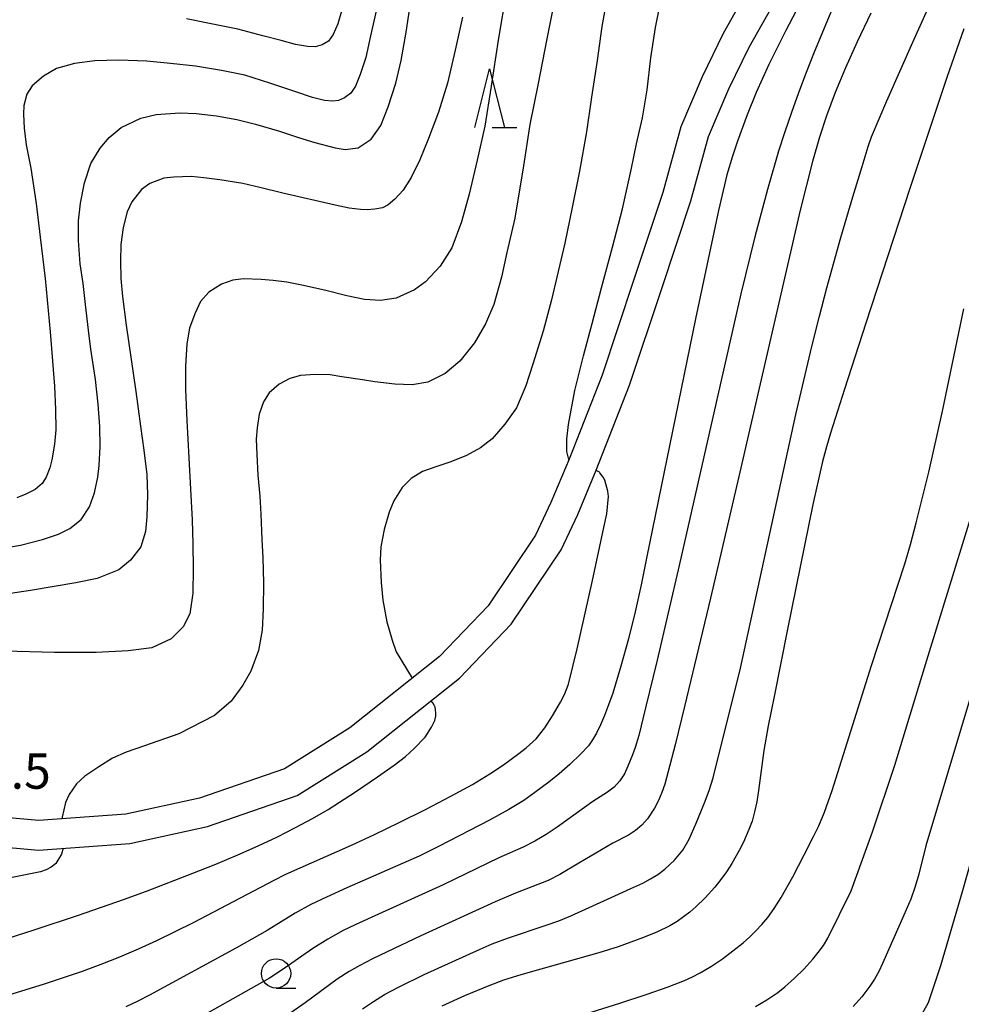
# Model space of a CAD drawing. Units: metres. Extents: x -44055 to -41747, y -126091 to -124373.
# Drawn here: x -43252 to -43172, y -125983 to -125899 of the extents above; entities that cross this region are included whole.
import ezdxf

# ---------------------------------------------------------------- set-up
doc = ezdxf.new("R2010")
doc.units = ezdxf.units.M
doc.header["$LTSCALE"] = 2.5
doc.layers.get('0').update_dxf_attribs({"linetype": 'CONTINUOUS'})
for name, color, linetype in [('2101000', 7, 'CONTINUOUS'), ('6331000', 7, 'CONTINUOUS'), ('6332000', 7, 'CONTINUOUS'), ('7101000', 7, 'CONTINUOUS'), ('7102000', 7, 'CONTINUOUS'), ('7312000', 7, 'CONTINUOUS')]:
    doc.layers.add(name, color=color, linetype=linetype)
doc.styles.add('Dm_Anotation', font='txt')

# ---------------------------------------------------------------- blocks, each defined once
blk = doc.blocks.new('633100')
at = {"color": 0, "linetype": 'ByBlock', "lineweight": -2}
blk.add_lwpolyline([(0, -0.5), (0.67, -0.5)], dxfattribs=at)
blk.add_circle((0, 0), 0.5, dxfattribs=at)
blk = doc.blocks.new('633200')
at = {"color": 0, "linetype": 'ByBlock', "lineweight": -2}
for points in [[(-0.5, -1), (0, 1), (0.5, -1)], [(0.08, -1), (0.92, -1)]]:
    blk.add_lwpolyline(points, dxfattribs=at)

msp = doc.modelspace()

# ---------------------------------------------------------------- linework, layer by layer
at = {"layer": '2101000', "flags": 128}
for points in [[(-43171.655, -125873.271), (-43174.565, -125875.662), (-43178.867, -125879.846), (-43181.138, -125882.482), (-43183.89, -125886.343), (-43186.6, -125890.645), (-43189.632, -125895.819), (-43191.997, -125900.035), (-43193.781, -125903.712), (-43195.603, -125907.979), (-43197.137, -125913.557), (-43199.617, -125921.05), (-43202.302, -125929.124), (-43205.113, -125936.264), (-43206.658, -125939.954), (-43207.967, -125942.742), (-43212.001, -125948.76), (-43216.127, -125953.074), (-43223.757, -125959.145), (-43229.33, -125962.624), (-43236.569, -125965.126), (-43242.84, -125966.504), (-43250.241, -125967.042), (-43258.3, -125966.316)], [(-43258.468, -125968.811), (-43250.262, -125969.55), (-43242.479, -125968.984), (-43235.89, -125967.536), (-43228.246, -125964.895), (-43222.312, -125961.19), (-43214.438, -125954.925), (-43210.045, -125950.332), (-43205.784, -125943.976), (-43204.372, -125940.968), (-43202.796, -125937.205), (-43199.951, -125929.977), (-43197.245, -125921.837), (-43194.743, -125914.282), (-43193.237, -125908.805), (-43191.505, -125904.749), (-43189.781, -125901.193), (-43187.463, -125897.063), (-43184.463, -125891.944), (-43181.812, -125887.736), (-43179.168, -125884.027), (-43177.044, -125881.561), (-43172.897, -125877.527), (-43170.11, -125875.238)]]:
    msp.add_lwpolyline(points, dxfattribs=at)
at = {"layer": '7101000', "flags": 128}
for points, elevation in [([(-43205.131, -125936.308), (-43205.293, -125935.608), (-43205.309, -125934.556), (-43205.166, -125933.326), (-43204.604, -125930.411), (-43203.868, -125927.467), (-43203.137, -125924.726), (-43202.335, -125921.695), (-43201.41, -125918.213), (-43200.569, -125914.958), (-43199.832, -125911.631), (-43199.368, -125909.419), (-43198.871, -125907.215), (-43198.465, -125904.829), (-43198.146, -125902.1), (-43197.748, -125899.512), (-43197.368, -125897.552)], 390), ([(-43253.827, -125943.94), (-43251.786, -125943.584), (-43249.906, -125943.107), (-43248.549, -125942.642), (-43247.587, -125942.184), (-43246.624, -125941.4), (-43245.908, -125940.315), (-43245.502, -125939.14), (-43245.212, -125937.814), (-43245.092, -125936.799), (-43245.001, -125935.218), (-43245.035, -125933.501), (-43245.174, -125931.58), (-43245.413, -125929.486), (-43245.793, -125926.893), (-43245.995, -125925.293), (-43246.268, -125923.106), (-43246.471, -125921.322), (-43246.712, -125919.649), (-43246.866, -125917.662), (-43246.86, -125915.967), (-43246.694, -125914.485), (-43246.34, -125912.729), (-43245.811, -125911.107), (-43245.012, -125909.779), (-43244.236, -125908.879), (-43243.236, -125908.033), (-43241.556, -125907.228), (-43240.251, -125906.938), (-43238.227, -125906.795), (-43236.842, -125906.854), (-43235.121, -125907.039), (-43233.382, -125907.347), (-43231.803, -125907.736), (-43229.743, -125908.337), (-43228.124, -125908.897), (-43226.749, -125909.313), (-43225.008, -125909.769), (-43224.149, -125909.916), (-43223.054, -125909.776), (-43221.953, -125909.036), (-43221.133, -125907.858), (-43220.493, -125906.271), (-43219.853, -125904.268), (-43219.392, -125902.32), (-43218.962, -125899.918), (-43218.67, -125897.83)], 380), ([(-43171.509, -125899.635), (-43172.968, -125903.787), (-43176.122, -125913.212), (-43179.864, -125924.687), (-43181.671, -125930.301), (-43182.852, -125934.048), (-43183.208, -125935.222), (-43183.542, -125936.476), (-43184.35, -125940.136), (-43186.521, -125950.736), (-43187.667, -125956.471), (-43188.151, -125958.983), (-43188.526, -125961.072), (-43188.999, -125964.489), (-43189.139, -125965.439), (-43189.318, -125966.305), (-43189.538, -125967.088), (-43189.798, -125967.8), (-43190.266, -125968.867), (-43190.629, -125969.591), (-43191.251, -125970.69), (-43191.707, -125971.396), (-43192.194, -125972.071), (-43192.711, -125972.715), (-43193.523, -125973.61), (-43194.316, -125974.393), (-43194.83, -125974.85), (-43195.907, -125975.644), (-43196.534, -125976.006), (-43197.59, -125976.509), (-43198.762, -125976.987), (-43200.921, -125977.78), (-43202.575, -125978.308), (-43207.505, -125979.678), (-43209.2, -125980.168), (-43210.677, -125980.641), (-43211.936, -125981.097), (-43214.012, -125981.976), (-43215.94, -125982.856)], 400), ([(-43252.866, -125981.91), (-43249.741, -125980.928), (-43248.128, -125980.413), (-43246.523, -125979.858), (-43244.927, -125979.264), (-43243.338, -125978.631), (-43241.757, -125977.959), (-43240.185, -125977.247), (-43237.064, -125975.706), (-43230.191, -125972.103), (-43229.211, -125971.597), (-43223.611, -125969.129), (-43221.661, -125968.229), (-43219.562, -125967.218), (-43217.315, -125966.096), (-43215.16, -125964.976), (-43213.336, -125963.968), (-43211.843, -125963.074), (-43210.682, -125962.294), (-43209.395, -125961.342), (-43208.766, -125960.856), (-43207.906, -125960.091), (-43207.163, -125959.137), (-43206.528, -125958.137), (-43205.841, -125956.972), (-43205.507, -125956.31), (-43205.167, -125955.417), (-43204.43, -125952.412), (-43203.125, -125946.613), (-43202.141, -125942.091), (-43201.907, -125940.932), (-43201.74, -125939.447), (-43201.795, -125938.991), (-43202.069, -125938.044), (-43202.197, -125937.795), (-43202.484, -125937.421), (-43202.528, -125937.379), (-43202.586, -125937.337), (-43202.807, -125937.23)], 390)]:
    msp.add_lwpolyline(points, dxfattribs=dict(at, elevation=elevation))
at = {"layer": '7102000', "flags": 128}
for points, elevation in [([(-43222.684, -125983.078), (-43221.755, -125982.449), (-43220.8, -125981.859), (-43219.63, -125981.22), (-43217.44, -125980.156), (-43212.683, -125977.992), (-43211.65, -125977.548), (-43210.252, -125977.01), (-43207.052, -125975.946), (-43205.99, -125975.582), (-43204.952, -125975.16), (-43201.21, -125973.448), (-43199.845, -125972.834), (-43198.828, -125972.358), (-43198.169, -125972.012), (-43197.545, -125971.618), (-43196.954, -125971.176), (-43196.134, -125970.422), (-43195.438, -125969.57), (-43194.878, -125968.623), (-43194.28, -125967.258), (-43193.573, -125965.529), (-43193.184, -125964.478), (-43192.845, -125963.41), (-43190.511, -125954.073), (-43187.227, -125938.966), (-43185.801, -125932.455), (-43184.451, -125926.69), (-43183.804, -125924.087), (-43183.177, -125921.671), (-43181.978, -125917.399), (-43180.946, -125913.939), (-43180.169, -125911.355), (-43179.648, -125909.648), (-43179.382, -125908.818), (-43178.072, -125905.766), (-43175.732, -125900.5), (-43173.633, -125895.83)], 398), ([(-43210.435, -125896.371), (-43211.145, -125900.59), (-43211.733, -125904.506), (-43212.274, -125907.916), (-43212.914, -125910.813), (-43213.62, -125913.696), (-43214.252, -125916.05), (-43215.07, -125918.282), (-43216.082, -125919.836), (-43217.317, -125921.178), (-43218.269, -125921.85), (-43219.823, -125922.572), (-43221.152, -125922.755), (-43222.528, -125922.664), (-43224.006, -125922.351), (-43225.815, -125921.914), (-43227.715, -125921.485), (-43229.131, -125921.21), (-43230.279, -125921.072), (-43231.298, -125920.966), (-43232.804, -125920.918), (-43233.717, -125921.04), (-43234.688, -125921.372), (-43235.776, -125922.044), (-43236.467, -125922.85), (-43236.966, -125923.891), (-43237.413, -125925.123), (-43237.645, -125926.44), (-43237.753, -125928.346), (-43237.756, -125930.331), (-43237.649, -125932.99), (-43237.453, -125936.151), (-43237.33, -125938.832), (-43237.188, -125941.423), (-43237.111, -125943.52), (-43237.089, -125945.58), (-43237.127, -125947.681), (-43237.376, -125949.425), (-43237.935, -125950.538), (-43238.955, -125951.575), (-43240.612, -125952.333), (-43242.637, -125952.599), (-43245.351, -125952.722), (-43248.908, -125952.719), (-43253.115, -125952.63)], 384), ([(-43184.894, -125896.393), (-43186.663, -125899.785), (-43188.097, -125902.675), (-43189.198, -125905.065), (-43189.965, -125906.955), (-43190.769, -125909.209), (-43191.198, -125910.484), (-43191.681, -125912.056), (-43192.393, -125915.092), (-43194.356, -125924.333), (-43198.489, -125944.547), (-43198.968, -125946.974), (-43199.475, -125949.271), (-43200.05, -125951.58), (-43200.693, -125953.901), (-43201.393, -125956.181), (-43201.743, -125957.191), (-43202.089, -125958.096), (-43202.432, -125958.895), (-43202.771, -125959.59), (-43203.107, -125960.179), (-43203.44, -125960.664), (-43204.094, -125961.365), (-43205.043, -125962.26), (-43205.953, -125963.052), (-43206.835, -125963.758), (-43208.031, -125964.66), (-43208.969, -125965.32), (-43210.223, -125966.09), (-43211.882, -125967.006), (-43216.166, -125969.23), (-43217.865, -125970.073), (-43224.027, -125972.769), (-43225.756, -125973.55), (-43227.08, -125974.198), (-43228.41, -125974.936), (-43230.797, -125976.413), (-43233.408, -125977.884), (-43240.822, -125981.91), (-43241.816, -125982.43), (-43242.829, -125982.906)], 392), ([(-43206.325, -125897.054), (-43207.032, -125900.613), (-43207.724, -125904.28), (-43208.459, -125907.775), (-43208.986, -125911.306), (-43209.713, -125915.75), (-43210.404, -125918.674), (-43210.86, -125920.783), (-43211.507, -125923.11), (-43212.227, -125924.749), (-43213.162, -125926.37), (-43214.412, -125927.917), (-43215.654, -125928.986), (-43217.133, -125929.701), (-43218.459, -125929.952), (-43219.94, -125929.896), (-43221.65, -125929.685), (-43222.678, -125929.528), (-43224.445, -125929.248), (-43225.44, -125929.1), (-43226.704, -125929.062), (-43227.966, -125929.156), (-43228.859, -125929.41), (-43229.779, -125929.873), (-43230.618, -125930.61), (-43231.105, -125931.384), (-43231.488, -125932.452), (-43231.664, -125933.602), (-43231.726, -125934.564), (-43231.69, -125935.875), (-43231.589, -125937.634), (-43231.425, -125939.412), (-43231.334, -125940.963), (-43231.248, -125943.096), (-43231.17, -125944.68), (-43231.11, -125946.792), (-43231.142, -125949.002), (-43231.232, -125950.829), (-43231.539, -125952.572), (-43232.195, -125954.328), (-43232.874, -125955.516), (-43233.868, -125956.861), (-43235.279, -125958.085), (-43238.321, -125959.657), (-43241.224, -125960.665), (-43242.801, -125961.223), (-43243.962, -125961.739), (-43245.137, -125962.451), (-43246.318, -125963.257), (-43247.035, -125963.92), (-43247.661, -125964.812), (-43247.966, -125965.499), (-43248.252, -125966.747), (-43248.261, -125966.898)], 386), ([(-43201.934, -125897.249), (-43202.318, -125899.44), (-43202.726, -125902.32), (-43203.207, -125905.447), (-43203.612, -125908.39), (-43204.223, -125911.756), (-43204.835, -125914.83), (-43205.459, -125917.874), (-43206.043, -125920.286), (-43206.608, -125922.715), (-43207.308, -125925.373), (-43208.193, -125928.171), (-43208.781, -125930.033), (-43209.587, -125931.9), (-43210.562, -125933.288), (-43211.638, -125934.537), (-43212.656, -125935.309), (-43213.842, -125935.957), (-43215.169, -125936.507), (-43216.355, -125936.899), (-43217.579, -125937.333), (-43218.536, -125937.904), (-43219.303, -125938.679), (-43220.015, -125939.814), (-43220.404, -125940.795), (-43220.844, -125942.271), (-43221.112, -125943.745), (-43221.171, -125944.842), (-43221.101, -125946.763), (-43220.969, -125948.287), (-43220.618, -125950.106), (-43220.16, -125951.693), (-43219.815, -125952.681), (-43218.448, -125954.921)], 388), ([(-43221.499, -125897.977), (-43222, -125900.227), (-43222.416, -125902.085), (-43222.875, -125903.526), (-43223.293, -125904.514), (-43223.687, -125905.116), (-43224.228, -125905.517), (-43224.736, -125905.736), (-43225.213, -125905.791), (-43225.931, -125905.726), (-43226.942, -125905.477), (-43228.361, -125904.988), (-43230.571, -125904.246), (-43232.693, -125903.59), (-43234.698, -125903.187), (-43236.885, -125902.813), (-43239.038, -125902.574), (-43241.046, -125902.375), (-43243.426, -125902.301), (-43245.463, -125902.363), (-43247.184, -125902.58), (-43248.722, -125903.018), (-43249.841, -125903.664), (-43250.791, -125904.479), (-43251.241, -125905.208), (-43251.519, -125906.155), (-43251.531, -125906.906), (-43251.476, -125908.081), (-43251.298, -125909.502), (-43250.901, -125911.507), (-43250.45, -125914.498), (-43250.124, -125917.363), (-43249.704, -125920.882), (-43249.273, -125925.425), (-43248.894, -125930.046), (-43248.808, -125932.029), (-43248.786, -125933.761), (-43248.887, -125934.993), (-43249.115, -125936.326), (-43249.308, -125937.022), (-43249.615, -125937.789), (-43249.956, -125938.329), (-43250.535, -125938.852), (-43251.346, -125939.264), (-43252.095, -125939.565)], 378), ([(-43224.469, -125898.124), (-43224.788, -125899.215), (-43225.188, -125900.111), (-43225.573, -125900.669), (-43226.11, -125901.007), (-43226.717, -125901.155), (-43227.378, -125901.132), (-43228.401, -125900.974), (-43229.602, -125900.615), (-43231.158, -125900.221), (-43233.302, -125899.672), (-43235.714, -125899.185), (-43237.671, -125898.787)], 376), ([(-43182.743, -125898.023), (-43184.247, -125901.609), (-43184.936, -125903.356), (-43185.584, -125905.072), (-43186.189, -125906.757), (-43186.752, -125908.412), (-43187.273, -125910.035), (-43188.228, -125913.313), (-43189.285, -125917.328), (-43190.481, -125922.205), (-43195.748, -125945.335), (-43197.62, -125953.39), (-43198.589, -125957.45), (-43199.173, -125959.793), (-43199.474, -125960.807), (-43199.697, -125961.438), (-43200.093, -125962.412), (-43200.403, -125963.07), (-43200.792, -125963.665), (-43201.267, -125964.186), (-43201.828, -125964.633), (-43203.095, -125965.414), (-43205.211, -125966.954), (-43206.124, -125967.608), (-43207.06, -125968.228), (-43208.024, -125968.8), (-43209.021, -125969.309), (-43211.076, -125970.219), (-43215.826, -125972.505), (-43221.944, -125975.296), (-43223.311, -125975.913), (-43224.322, -125976.403), (-43225.631, -125977.128), (-43226.899, -125977.926), (-43229.351, -125979.648), (-43230.612, -125980.456), (-43236.834, -125983.97)], 394), ([(-43179.423, -125898.306), (-43180.583, -125900.726), (-43181.592, -125902.96), (-43182.464, -125905.062), (-43183.2, -125907.031), (-43183.8, -125908.868), (-43184.379, -125910.923), (-43185.431, -125915.07), (-43190.649, -125937.743), (-43193.06, -125948.093), (-43195.281, -125957.317), (-43196.082, -125960.606), (-43196.662, -125962.86), (-43196.966, -125963.943), (-43197.2, -125964.649), (-43197.486, -125965.327), (-43197.823, -125965.976), (-43198.426, -125966.891), (-43198.906, -125967.426), (-43199.451, -125967.889), (-43200.061, -125968.282), (-43201.391, -125968.954), (-43204.278, -125970.677), (-43205.892, -125971.623), (-43206.89, -125972.129), (-43209.671, -125973.235), (-43211.401, -125973.953), (-43217.721, -125976.865), (-43220.583, -125978.208), (-43221.846, -125978.822), (-43222.924, -125979.382), (-43223.819, -125979.887), (-43224.837, -125980.551), (-43227.552, -125982.552), (-43228.773, -125983.422)], 396), ([(-43214.182, -125898.647), (-43214.808, -125901.442), (-43215.466, -125904.261), (-43216.227, -125906.738), (-43217.057, -125908.959), (-43217.808, -125910.785), (-43218.533, -125912.303), (-43219.238, -125913.362), (-43219.948, -125914.143), (-43220.504, -125914.609), (-43220.982, -125914.879), (-43221.649, -125914.985), (-43222.281, -125915.032), (-43222.843, -125915.009), (-43223.822, -125914.912), (-43225.005, -125914.633), (-43229.465, -125913.629), (-43231.425, -125913.139), (-43232.865, -125912.806), (-43234.829, -125912.478), (-43236.185, -125912.317), (-43237.266, -125912.217), (-43238.734, -125912.248), (-43239.588, -125912.341), (-43240.789, -125912.807), (-43241.496, -125913.324), (-43242.317, -125914.369), (-43242.727, -125915.22), (-43243.06, -125916.544), (-43243.24, -125918.004), (-43243.268, -125919.418), (-43243.238, -125920.879), (-43243.118, -125922.417), (-43242.791, -125924.856), (-43241.971, -125930.518), (-43241.565, -125933.458), (-43241.296, -125935.496), (-43241.049, -125937.564), (-43240.977, -125939.293), (-43241.026, -125941.192), (-43241.15, -125942.427), (-43241.558, -125943.727), (-43242.421, -125944.878), (-43243.434, -125945.688), (-43245.266, -125946.443), (-43247.083, -125946.81), (-43250.935, -125947.446), (-43253.806, -125947.872)], 382), ([(-43137.341, -125903.512), (-43137.179, -125903.779), (-43137.071, -125904.045), (-43137.015, -125904.553), (-43137.064, -125905.172), (-43137.343, -125905.878), (-43137.874, -125906.84), (-43138.789, -125908.124), (-43139.665, -125909.293), (-43152.835, -125924.854), (-43154.965, -125927.898), (-43157.192, -125931.763), (-43158.895, -125935.371), (-43161.149, -125940.463), (-43164.374, -125948.786), (-43167.843, -125959.658), (-43171.665, -125973.102), (-43173.485, -125979.395), (-43174.559, -125982.57), (-43176.111, -125985.352)], 408), ([(-43189.24, -125982.86), (-43188.27, -125982.293), (-43187.343, -125981.667), (-43186.755, -125981.21), (-43185.916, -125980.467), (-43185.122, -125979.678), (-43184.372, -125978.851), (-43183.899, -125978.277), (-43183.465, -125977.677), (-43183.074, -125977.049), (-43181.094, -125973.021), (-43179.283, -125968.011), (-43177.379, -125962.315), (-43174.674, -125953.378), (-43169.193, -125935.612), (-43163.906, -125917.846), (-43162.176, -125911.647), (-43161.341, -125909.233), (-43160.42, -125907.076), (-43159.711, -125905.972), (-43158.941, -125905.572)], 404), ([(-43152.196, -125913.986), (-43158.426, -125923.803), (-43160.255, -125926.94), (-43162.342, -125930.948), (-43164.2, -125935.338), (-43165.402, -125938.727), (-43170.26, -125954.237), (-43174.748, -125969.187), (-43175.349, -125971.591), (-43175.658, -125972.666), (-43176.036, -125973.723), (-43176.606, -125975.108), (-43178.427, -125979.218), (-43178.749, -125979.888), (-43179.113, -125980.533), (-43179.52, -125981.152), (-43180.201, -125982.037), (-43180.934, -125982.88)], 406), ([(-43204.684, -125983.809), (-43200.793, -125982.592), (-43198.452, -125981.834), (-43196.685, -125981.209), (-43195.291, -125980.658), (-43194.612, -125980.346), (-43193.95, -125980.003), (-43192.989, -125979.43), (-43192.06, -125978.803), (-43191.159, -125978.14), (-43190.287, -125977.438), (-43189.732, -125976.943), (-43189.2, -125976.425), (-43188.692, -125975.882), (-43188.199, -125975.296), (-43187.66, -125974.54), (-43187.067, -125973.594), (-43186.075, -125971.821), (-43185.104, -125969.97), (-43184.298, -125968.392), (-43183.853, -125967.492), (-43183.364, -125966.321), (-43182.712, -125964.488), (-43179.378, -125953.845), (-43176.546, -125945.183), (-43176.065, -125943.549), (-43175.562, -125941.703), (-43174.493, -125937.37), (-43173.339, -125932.186), (-43171.513, -125923.47)], 402), ([(-43258.955, -125979.019), (-43250.616, -125976.334), (-43246.867, -125975.097), (-43243.031, -125973.751), (-43241.079, -125973.037), (-43237.111, -125971.528), (-43235.157, -125970.747), (-43233.307, -125969.967), (-43231.562, -125969.189), (-43229.92, -125968.412), (-43228.383, -125967.636), (-43226.95, -125966.862), (-43225.621, -125966.089), (-43223.281, -125964.581), (-43221.401, -125963.312), (-43219.984, -125962.317), (-43219.032, -125961.595), (-43218.284, -125960.918), (-43217.359, -125959.932), (-43216.816, -125959.102), (-43216.544, -125958.52), (-43216.448, -125958.147), (-43216.434, -125957.928), (-43216.466, -125957.584), (-43216.513, -125957.398), (-43216.591, -125957.211), (-43216.7, -125957.024), (-43216.841, -125956.837)], 388), ([(-43248.172, -125969.398), (-43248.295, -125969.891), (-43248.772, -125970.692), (-43248.809, -125970.733), (-43249.178, -125971.005), (-43249.593, -125971.228), (-43250.095, -125971.393), (-43256.599, -125972.715)], 386)]:
    msp.add_lwpolyline(points, dxfattribs=dict(at, elevation=elevation))

# ---------------------------------------------------------------- block references
at = {"layer": '6331000', "xscale": 2.5, "yscale": 2.5, "zscale": 2.5}
msp.add_blockref('633100', (-43230.038, -125980.057), dxfattribs=at)
at = {"layer": '6332000', "xscale": 2.5, "yscale": 2.5, "zscale": 2.5}
msp.add_blockref('633200', (-43211.865, -125905.532), dxfattribs=at)

# ---------------------------------------------------------------- texts
at = {"layer": '7312000', "style": 'Dm_Anotation'}
msp.add_text('385.5', height=3, dxfattribs=at).set_placement((-43259.438, -125964.328))

doc.saveas('drawing.dxf')
